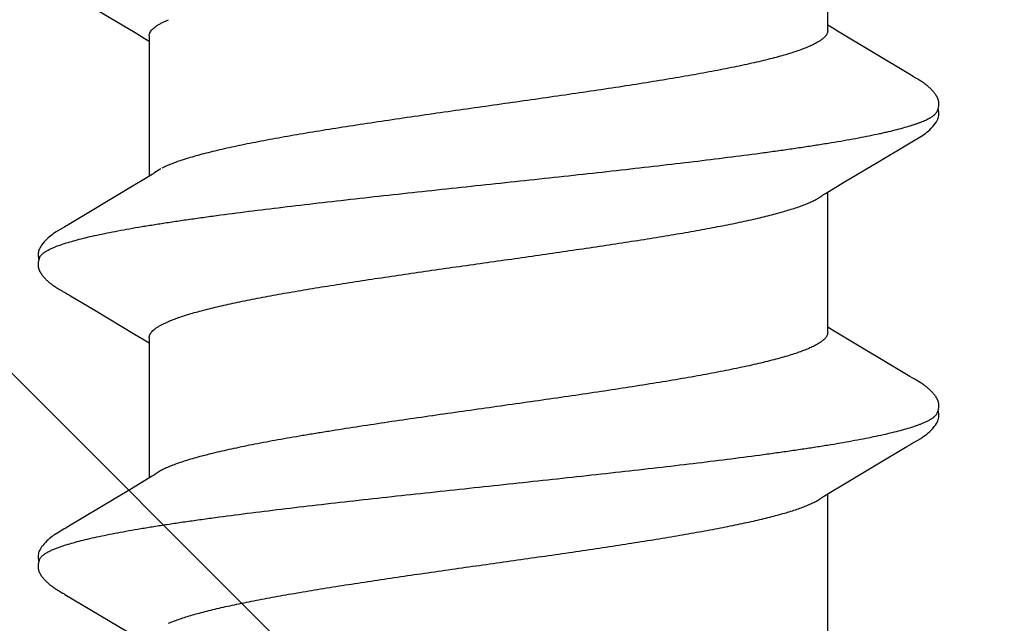
# Model space of a CAD drawing. Units: inches. Extents: x 79.9 to 91.6, y 32.4 to 45.9.
# Drawn here: x 83.2 to 83.4, y 44.3 to 44.5 of the extents above; entities that cross this region are included whole.
import ezdxf

# ---------------------------------------------------------------- set-up
doc = ezdxf.new("R2010")
doc.units = ezdxf.units.IN
doc.header["$MEASUREMENT"] = 0
doc.layers.add('DIMENSION', color=9, linetype='Continuous', lineweight=0)
doc.layers.add('SCREW', color=9, linetype='Continuous', lineweight=0)
doc.layers.add('Fastener', color=9, linetype='Continuous')

# ---------------------------------------------------------------- blocks, each defined once
blk = doc.blocks.new('#12-14 x 2.00 HWH Steel Fastener')
at = {"layer": 'Fastener', "linetype": 'Continuous'}
for p, q in [((1.00513, 0.10021), (0.9952, 0.08354)), ((1.00529, 0.10048), (1.00513, 0.10021)), ((1.00538, 0.10063), (1.00529, 0.10048)), ((1.00544, 0.10074), (1.00538, 0.10063)), ((1.00574, 0.10127), (1.00544, 0.10074)), ((1.00585, 0.10146), (1.00574, 0.10127)), ((1.00596, 0.10164), (1.00585, 0.10146)), ((1.00605, 0.10181), (1.00596, 0.10164)), ((1.02125, 0.09926), (1.02066, 0.10023)), ((1.07658, 0.10029), (1.07615, 0.09958)), ((1.07672, 0.10052), (1.07658, 0.10029)), ((1.0768, 0.10066), (1.07672, 0.10052)), ((1.07686, 0.10077), (1.0768, 0.10066)), ((1.07717, 0.10131), (1.07686, 0.10077)), ((1.07727, 0.1015), (1.07717, 0.10131)), ((1.07737, 0.10167), (1.07727, 0.1015)), ((1.07747, 0.10183), (1.07737, 0.10167)), ((1.09265, 0.09926), (1.09206, 0.10023)), ((1.14796, 0.10026), (1.13802, 0.08359)), ((1.03011, 0.08446), (1.02125, 0.09926)), ((1.07573, 0.09887), (1.07232, 0.09311)), ((1.07615, 0.09958), (1.07573, 0.09887)), ((1.10151, 0.08446), (1.09265, 0.09926)), ((1.07232, 0.09311), (1.0667, 0.08371)), ((1.03236, 0.08075), (1.03011, 0.08446)), ((1.10376, 0.08075), (1.10151, 0.08446)), ((1.0667, 0.08371), (1.06535, 0.08148)), ((1.13802, 0.08359), (1.13674, 0.08147)), ((1.03309, 0.07953), (1.03236, 0.08075)), ((1.06584, 0.08025), (1.03265, 0.08025)), ((1.06535, 0.08148), (1.0646, 0.08025)), ((1.10449, 0.07953), (1.10376, 0.08075)), ((1.13724, 0.08025), (1.10405, 0.08025)), ((1.13674, 0.08147), (1.136, 0.08025)), ((1.03439, 0.07752), (1.0335, 0.0789)), ((1.06882, 0.07752), (1.06968, 0.07572)), ((1.10579, 0.07752), (1.1049, 0.0789)), ((1.14022, 0.07752), (1.14108, 0.07572)), ((0.99571, -0.08025), (1.0289, -0.08025)), ((1.02846, -0.07952), (1.02907, -0.08053)), ((1.02907, -0.08053), (1.03129, -0.0842)), ((1.0667, -0.08298), (1.06765, -0.08141)), ((1.06711, -0.08025), (1.1003, -0.08025)), ((1.06765, -0.08141), (1.06835, -0.08025)), ((1.09998, -0.0797), (1.10046, -0.08051)), ((1.10046, -0.08051), (1.10268, -0.08418)), ((1.1381, -0.08299), (1.13905, -0.08142)), ((1.13851, -0.08025), (1.1717, -0.08025)), ((1.13905, -0.08142), (1.13975, -0.08025)), ((1.05669, -0.09969), (1.0667, -0.08298)), ((1.12823, -0.09946), (1.1381, -0.08299)), ((1.03129, -0.0842), (1.03601, -0.09208)), ((1.10268, -0.08418), (1.10739, -0.09206)), ((1.03601, -0.09208), (1.0401, -0.09899)), ((1.10739, -0.09206), (1.11148, -0.09896)), ((1.0401, -0.09899), (1.04082, -0.10019)), ((1.05636, -0.10023), (1.05669, -0.09969)), ((1.11148, -0.09896), (1.11221, -0.10018)), ((1.12762, -0.10047), (1.12823, -0.09946)), ((1.05552, -0.10169), (1.05562, -0.10151)), ((1.05562, -0.10151), (1.05574, -0.1013)), ((1.05574, -0.1013), (1.05601, -0.10083)), ((1.05618, -0.10054), (1.05636, -0.10023)), ((1.12687, -0.10176), (1.12698, -0.10158)), ((1.12698, -0.10158), (1.1271, -0.10138)), ((1.1271, -0.10138), (1.12743, -0.1008))]:
    blk.add_line(p, q, dxfattribs=at)
for points in [[(1.0114, 0.10651), (1.01131, 0.1065), (1.01122, 0.10649), (1.01113, 0.10648), (1.01105, 0.10646), (1.01097, 0.10645), (1.01088, 0.10643), (1.0108, 0.1064), (1.01072, 0.10638), (1.01064, 0.10635), (1.01057, 0.10633), (1.01049, 0.1063), (1.01041, 0.10627), (1.01033, 0.10623), (1.01025, 0.1062), (1.01018, 0.10616), (1.0101, 0.10612), (1.01002, 0.10608), (1.00994, 0.10603), (1.00987, 0.10599), (1.00979, 0.10594), (1.0097, 0.10589), (1.00962, 0.10583), (1.00953, 0.10577), (1.00944, 0.10571), (1.00935, 0.10563), (1.00924, 0.10555), (1.00913, 0.10546), (1.00901, 0.10537), (1.0089, 0.10527), (1.00878, 0.10518), (1.00868, 0.10508), (1.00857, 0.10498), (1.00847, 0.10489), (1.00837, 0.10479), (1.00827, 0.1047), (1.00818, 0.10461), (1.00809, 0.10451), (1.008, 0.10442), (1.00791, 0.10433), (1.00783, 0.10424), (1.00775, 0.10415), (1.00767, 0.10407), (1.0076, 0.10398), (1.00752, 0.10389), (1.00745, 0.10381), (1.00738, 0.10372), (1.00731, 0.10364), (1.00724, 0.10355), (1.00718, 0.10347), (1.00711, 0.10338), (1.00705, 0.1033), (1.00699, 0.10322), (1.00693, 0.10313), (1.00687, 0.10305), (1.00681, 0.10297), (1.00675, 0.10289), (1.0067, 0.10281), (1.00664, 0.10273), (1.00659, 0.10265), (1.00654, 0.10258), (1.00649, 0.1025), (1.00644, 0.10242), (1.00639, 0.10235), (1.00634, 0.10227), (1.00629, 0.1022), (1.00625, 0.10212), (1.0062, 0.10205), (1.00615, 0.10197), (1.00605, 0.10181)], [(1.01343, 0.10617), (1.01334, 0.10621), (1.01326, 0.10624), (1.01317, 0.10627), (1.01307, 0.10631), (1.01296, 0.10634), (1.01284, 0.10637), (1.01272, 0.1064), (1.01259, 0.10643), (1.01246, 0.10646), (1.01233, 0.10648), (1.0122, 0.10649), (1.01207, 0.10651), (1.01195, 0.10652), (1.01183, 0.10652), (1.01171, 0.10652), (1.01161, 0.10652), (1.0115, 0.10652), (1.0114, 0.10651)], [(1.0155, 0.10621), (1.01524, 0.10632), (1.01498, 0.10641), (1.01471, 0.10647), (1.01442, 0.10651), (1.01409, 0.10653), (1.0137, 0.10651), (1.01327, 0.10645), (1.01289, 0.10636)], [(1.02069, 0.10019), (1.01947, 0.10225), (1.01923, 0.10263), (1.01902, 0.10293), (1.0188, 0.10324), (1.01856, 0.10354), (1.01831, 0.10385), (1.01804, 0.10416), (1.01775, 0.10447), (1.01743, 0.10479), (1.01708, 0.10511), (1.01671, 0.10542), (1.01634, 0.10571), (1.01604, 0.10592), (1.01576, 0.10608), (1.0155, 0.10621)], [(1.08279, 0.10651), (1.0827, 0.1065), (1.08261, 0.10649), (1.08252, 0.10648), (1.08244, 0.10646), (1.08236, 0.10644), (1.08227, 0.10642), (1.08219, 0.1064), (1.08211, 0.10638), (1.08203, 0.10635), (1.08196, 0.10632), (1.08188, 0.10629), (1.0818, 0.10626), (1.08172, 0.10623), (1.08165, 0.10619), (1.08157, 0.10616), (1.08149, 0.10612), (1.08141, 0.10607), (1.08134, 0.10603), (1.08126, 0.10598), (1.08118, 0.10593), (1.08109, 0.10588), (1.08101, 0.10582), (1.08092, 0.10576), (1.08083, 0.1057), (1.08074, 0.10563), (1.08063, 0.10554), (1.08051, 0.10545), (1.08039, 0.10535), (1.08028, 0.10526), (1.08017, 0.10516), (1.08006, 0.10507), (1.07996, 0.10497), (1.07986, 0.10488), (1.07976, 0.10478), (1.07966, 0.10469), (1.07957, 0.1046), (1.07948, 0.10451), (1.07939, 0.10441), (1.0793, 0.10432), (1.07922, 0.10423), (1.07914, 0.10415), (1.07906, 0.10406), (1.07899, 0.10397), (1.07891, 0.10389), (1.07884, 0.1038), (1.07877, 0.10371), (1.0787, 0.10363), (1.07864, 0.10354), (1.07857, 0.10346), (1.07851, 0.10338), (1.07844, 0.10329), (1.07838, 0.10321), (1.07832, 0.10313), (1.07826, 0.10305), (1.0782, 0.10297), (1.07815, 0.10289), (1.07809, 0.10281), (1.07804, 0.10273), (1.07799, 0.10265), (1.07794, 0.10258), (1.07789, 0.1025), (1.07784, 0.10243), (1.07779, 0.10236), (1.07775, 0.10228), (1.0777, 0.10221), (1.07766, 0.10214), (1.07761, 0.10206), (1.07756, 0.10199), (1.07747, 0.10183)], [(1.08483, 0.10617), (1.08481, 0.10618), (1.08473, 0.10621), (1.08465, 0.10625), (1.08455, 0.10628), (1.08445, 0.10631), (1.08434, 0.10635), (1.08422, 0.10638), (1.0841, 0.10641), (1.08397, 0.10644), (1.08384, 0.10646), (1.08371, 0.10648), (1.08358, 0.1065), (1.08345, 0.10651), (1.08333, 0.10652), (1.08321, 0.10652), (1.0831, 0.10653), (1.08299, 0.10652), (1.08289, 0.10652), (1.08279, 0.10651)], [(1.0869, 0.10621), (1.08664, 0.10632), (1.08638, 0.10641), (1.0861, 0.10647), (1.08582, 0.10651), (1.08549, 0.10653), (1.0851, 0.10651), (1.08467, 0.10645), (1.08429, 0.10636)], [(1.09209, 0.10019), (1.09087, 0.10225), (1.09063, 0.10263), (1.09042, 0.10293), (1.0902, 0.10323), (1.08996, 0.10354), (1.08971, 0.10385), (1.08944, 0.10416), (1.08915, 0.10447), (1.08883, 0.10479), (1.08849, 0.10511), (1.08811, 0.10542), (1.08774, 0.10571), (1.08743, 0.10592), (1.08716, 0.10608), (1.0869, 0.10621)], [(1.0335, 0.0789), (1.03347, 0.07893), (1.03345, 0.07897), (1.03342, 0.079), (1.03339, 0.07905), (1.03336, 0.07909), (1.03333, 0.07915), (1.03328, 0.07921), (1.03323, 0.07929), (1.03317, 0.07939), (1.03309, 0.07953)], [(1.1049, 0.0789), (1.10487, 0.07893), (1.10485, 0.07897), (1.10482, 0.079), (1.10479, 0.07905), (1.10476, 0.07909), (1.10473, 0.07914), (1.10468, 0.07921), (1.10463, 0.07929), (1.10457, 0.07939), (1.10449, 0.07953)], [(1.02806, -0.07891), (1.02807, -0.07892), (1.0281, -0.07895), (1.02812, -0.07899), (1.02815, -0.07903), (1.02818, -0.07907), (1.02822, -0.07913), (1.02826, -0.07919), (1.02831, -0.07927), (1.02838, -0.07938), (1.02846, -0.07952)], [(1.09946, -0.07891), (1.09947, -0.07891), (1.09949, -0.07895), (1.09952, -0.07898), (1.09955, -0.07902), (1.09958, -0.07907), (1.09962, -0.07912), (1.09966, -0.07918), (1.09971, -0.07926), (1.09977, -0.07937), (1.09986, -0.0795), (1.09998, -0.0797)], [(1.0408, -0.10015), (1.04203, -0.10226), (1.04229, -0.10266), (1.04253, -0.103), (1.04278, -0.10335), (1.04305, -0.10369), (1.04334, -0.10403), (1.04365, -0.10438), (1.044, -0.10473), (1.04438, -0.10508), (1.0448, -0.10544), (1.04519, -0.10574), (1.04552, -0.10596), (1.04582, -0.10613)], [(1.05001, -0.10652), (1.05011, -0.10651), (1.0502, -0.1065), (1.0503, -0.10649), (1.05039, -0.10648), (1.05047, -0.10646), (1.05056, -0.10644), (1.05065, -0.10642), (1.05073, -0.10639), (1.05082, -0.10637), (1.0509, -0.10634), (1.05098, -0.10631), (1.05107, -0.10627), (1.05115, -0.10624), (1.05123, -0.1062), (1.05131, -0.10616), (1.05139, -0.10612), (1.05148, -0.10607), (1.05156, -0.10603), (1.05164, -0.10598), (1.05173, -0.10592), (1.05182, -0.10586), (1.05191, -0.1058), (1.052, -0.10574), (1.0521, -0.10566), (1.05222, -0.10558), (1.05234, -0.10548), (1.05246, -0.10538), (1.05258, -0.10528), (1.0527, -0.10519), (1.05281, -0.10509), (1.05292, -0.10499), (1.05303, -0.10489), (1.05313, -0.10479), (1.05323, -0.10469), (1.05333, -0.10459), (1.05343, -0.1045), (1.05352, -0.1044), (1.05361, -0.10431), (1.05369, -0.10421), (1.05378, -0.10412), (1.05386, -0.10403), (1.05394, -0.10393), (1.05402, -0.10384), (1.05409, -0.10375), (1.05416, -0.10366), (1.05424, -0.10357), (1.05431, -0.10348), (1.05438, -0.10339), (1.05444, -0.10331), (1.05451, -0.10322), (1.05457, -0.10313), (1.05463, -0.10305), (1.05469, -0.10296), (1.05475, -0.10288), (1.05481, -0.1028), (1.05487, -0.10272), (1.05492, -0.10264), (1.05497, -0.10256), (1.05502, -0.10248), (1.05507, -0.1024), (1.05512, -0.10233), (1.05517, -0.10225), (1.05522, -0.10217), (1.05527, -0.1021), (1.05532, -0.10202), (1.05537, -0.10194), (1.05542, -0.10186), (1.05552, -0.10169)], [(1.05601, -0.10083), (1.05608, -0.10071), (1.05612, -0.10063), (1.05618, -0.10054)], [(1.1122, -0.10015), (1.11342, -0.10224), (1.11368, -0.10265), (1.11392, -0.10299), (1.11418, -0.10334), (1.11445, -0.10368), (1.11473, -0.10403), (1.11505, -0.10437), (1.11539, -0.10472), (1.11577, -0.10508), (1.11619, -0.10543), (1.11659, -0.10574), (1.11692, -0.10596), (1.11722, -0.10613)], [(1.12148, -0.10652), (1.12157, -0.10651), (1.12165, -0.1065), (1.12173, -0.10649), (1.12181, -0.10647), (1.12189, -0.10646), (1.12197, -0.10644), (1.12205, -0.10642), (1.12212, -0.1064), (1.1222, -0.10637), (1.12227, -0.10635), (1.12235, -0.10632), (1.12242, -0.10629), (1.1225, -0.10626), (1.12257, -0.10623), (1.12264, -0.10619), (1.12272, -0.10616), (1.12279, -0.10612), (1.12287, -0.10608), (1.12294, -0.10604), (1.12301, -0.10599), (1.12309, -0.10595), (1.12317, -0.1059), (1.12325, -0.10585), (1.12333, -0.10579), (1.12341, -0.10573), (1.12351, -0.10566), (1.12361, -0.10559), (1.12372, -0.1055), (1.12382, -0.10541), (1.12393, -0.10532), (1.12404, -0.10524), (1.12414, -0.10515), (1.12424, -0.10506), (1.12434, -0.10497), (1.12444, -0.10488), (1.12453, -0.10479), (1.12462, -0.1047), (1.12471, -0.10461), (1.1248, -0.10453), (1.12488, -0.10444), (1.12496, -0.10435), (1.12504, -0.10427), (1.12512, -0.10418), (1.12519, -0.1041), (1.12527, -0.10402), (1.12534, -0.10393), (1.12541, -0.10385), (1.12548, -0.10377), (1.12555, -0.10369), (1.12561, -0.1036), (1.12568, -0.10352), (1.12574, -0.10344), (1.1258, -0.10336), (1.12586, -0.10328), (1.12593, -0.1032), (1.12598, -0.10312), (1.12604, -0.10304), (1.1261, -0.10296), (1.12616, -0.10288), (1.12621, -0.1028), (1.12627, -0.10272), (1.12632, -0.10264), (1.12637, -0.10256), (1.12642, -0.10248), (1.12647, -0.10241), (1.12652, -0.10233), (1.12657, -0.10225), (1.12662, -0.10217), (1.12667, -0.10209), (1.12672, -0.10201), (1.12677, -0.10193), (1.12687, -0.10176)], [(1.12743, -0.1008), (1.12746, -0.10074), (1.1275, -0.10067), (1.12755, -0.10058), (1.12762, -0.10047)], [(1.04582, -0.10613), (1.04611, -0.10627), (1.0464, -0.10637), (1.0467, -0.10645), (1.04702, -0.1065), (1.04739, -0.10652), (1.04783, -0.1065), (1.0483, -0.10643), (1.04858, -0.10636)], [(1.04805, -0.10617), (1.04814, -0.10621), (1.04824, -0.10625), (1.04834, -0.10628), (1.04845, -0.10632), (1.04858, -0.10636), (1.04871, -0.10639), (1.04885, -0.10642), (1.04899, -0.10645), (1.04913, -0.10648), (1.04928, -0.1065), (1.04941, -0.10651), (1.04955, -0.10652), (1.04967, -0.10653), (1.04979, -0.10653), (1.0499, -0.10653), (1.05001, -0.10652)], [(1.11722, -0.10613), (1.11751, -0.10627), (1.1178, -0.10637), (1.1181, -0.10645), (1.11842, -0.1065), (1.11878, -0.10652), (1.11922, -0.1065), (1.11969, -0.10643), (1.11998, -0.10636)], [(1.11945, -0.10617), (1.1195, -0.10619), (1.11958, -0.10623), (1.11967, -0.10626), (1.11976, -0.10629), (1.11987, -0.10633), (1.11998, -0.10636), (1.1201, -0.10639), (1.12022, -0.10642), (1.12035, -0.10644), (1.12048, -0.10647), (1.12061, -0.10649), (1.12073, -0.1065), (1.12085, -0.10651), (1.12097, -0.10652), (1.12108, -0.10653), (1.12119, -0.10653), (1.12129, -0.10653), (1.12139, -0.10652), (1.12148, -0.10652)]]:
    blk.add_lwpolyline(points, dxfattribs=at)
blk.add_arc((1.02036, 0.06984), 0.01599, 27.6458, 28.6738, dxfattribs=at)
for points, knots in [([(1.01343, 0.10617), (1.01356, 0.10611), (1.01374, 0.106), (1.01397, 0.10582), (1.01414, 0.10565), (1.01432, 0.10545), (1.0145, 0.10523), (1.01467, 0.10499), (1.01491, 0.10462), (1.01521, 0.10409), (1.01556, 0.10338), (1.01591, 0.10257), (1.01613, 0.102), (1.01624, 0.1017)], [0, 0, 0, 0, 0.076325, 0.118528, 0.16382, 0.212442, 0.264584, 0.320395, 0.379988, 0.510834, 0.657631, 0.820643, 1, 1, 1, 1]), ([(1.08483, 0.10617), (1.08496, 0.10611), (1.08514, 0.106), (1.08536, 0.10582), (1.08554, 0.10565), (1.08572, 0.10546), (1.08589, 0.10524), (1.08607, 0.10499), (1.08631, 0.10462), (1.08661, 0.1041), (1.08696, 0.10339), (1.08731, 0.10258), (1.08753, 0.102), (1.08764, 0.1017)], [0, 0, 0, 0, 0.075901, 0.11788, 0.162951, 0.211364, 0.263317, 0.318969, 0.378442, 0.509199, 0.65617, 0.819699, 1, 1, 1, 1]), ([(1.01624, 0.1017), (1.01642, 0.10122), (1.01676, 0.10021), (1.01725, 0.09858), (1.01774, 0.09677), (1.01823, 0.09478), (1.01872, 0.0926), (1.01922, 0.09025), (1.01971, 0.08772), (1.02021, 0.08501), (1.0207, 0.08214), (1.0212, 0.07911), (1.0217, 0.07593), (1.02219, 0.07261), (1.02269, 0.06915), (1.02336, 0.06428), (1.0242, 0.0579), (1.02519, 0.04992), (1.02618, 0.04155), (1.02717, 0.03287), (1.02816, 0.02396), (1.02914, 0.01488), (1.03013, 0.00569), (1.03112, -0.00357), (1.03211, -0.01284), (1.03311, -0.02204), (1.03411, -0.03109), (1.0351, -0.03987), (1.03609, -0.04831), (1.03708, -0.05635), (1.03791, -0.06278), (1.03858, -0.0677), (1.03908, -0.07121), (1.03957, -0.07459), (1.04007, -0.07782), (1.04056, -0.08091), (1.04106, -0.08384), (1.04156, -0.08661), (1.04205, -0.08921), (1.04255, -0.09165), (1.04304, -0.09391), (1.04354, -0.09599), (1.04403, -0.09789), (1.04452, -0.0996), (1.04495, -0.1009), (1.04529, -0.10185), (1.04554, -0.10249), (1.04578, -0.10308), (1.04603, -0.10363), (1.04628, -0.10412), (1.04653, -0.10457), (1.04678, -0.10496), (1.04703, -0.10531), (1.04728, -0.1056), (1.0476, -0.10591), (1.04787, -0.10609), (1.04805, -0.10617)], [0, 0, 0, 0, 0.007195, 0.015238, 0.024125, 0.033852, 0.044415, 0.055809, 0.06803, 0.081063, 0.094876, 0.109431, 0.12469, 0.140622, 0.157194, 0.174375, 0.210457, 0.248673, 0.288727, 0.33021, 0.372781, 0.416141, 0.460019, 0.504186, 0.548464, 0.592499, 0.635799, 0.677821, 0.718126, 0.756548, 0.792937, 0.810319, 0.827118, 0.843295, 0.858807, 0.87362, 0.887707, 0.901048, 0.91362, 0.925402, 0.936372, 0.946508, 0.955796, 0.964231, 0.971811, 0.97528, 0.978536, 0.981579, 0.98441, 0.987032, 0.989446, 0.991657, 0.993672, 0.995499, 0.997151, 1, 1, 1, 1]), ([(1.08764, 0.1017), (1.08782, 0.10122), (1.08816, 0.10021), (1.08865, 0.09858), (1.08914, 0.09676), (1.08964, 0.09475), (1.09014, 0.09255), (1.09063, 0.09017), (1.09113, 0.0876), (1.09164, 0.08486), (1.09214, 0.08195), (1.09264, 0.07889), (1.09314, 0.07567), (1.09364, 0.07232), (1.09413, 0.06884), (1.09481, 0.06395), (1.09564, 0.05757), (1.09663, 0.0496), (1.09761, 0.04125), (1.0986, 0.03257), (1.09959, 0.02362), (1.10058, 0.0145), (1.10157, 0.00528), (1.10256, -0.00398), (1.10355, -0.01321), (1.10454, -0.02234), (1.10553, -0.03131), (1.10652, -0.04002), (1.1075, -0.04841), (1.10849, -0.05644), (1.10932, -0.06287), (1.10999, -0.06779), (1.11049, -0.07131), (1.11099, -0.0747), (1.11149, -0.07795), (1.11199, -0.08106), (1.11249, -0.08401), (1.11299, -0.08679), (1.11349, -0.0894), (1.11391, -0.09146), (1.11425, -0.09302), (1.11457, -0.09446), (1.11497, -0.09614), (1.11547, -0.09802), (1.11589, -0.09946), (1.11622, -0.10053), (1.11647, -0.10125), (1.11672, -0.10193), (1.11697, -0.10256), (1.11721, -0.10315), (1.11746, -0.10368), (1.11771, -0.10417), (1.11795, -0.1046), (1.1182, -0.10499), (1.11845, -0.10533), (1.1187, -0.10561), (1.11901, -0.10592), (1.11927, -0.10609), (1.11945, -0.10617)], [0, 0, 0, 0, 0.007177, 0.015226, 0.024153, 0.033961, 0.044643, 0.056187, 0.068578, 0.081793, 0.09579, 0.110522, 0.125944, 0.142015, 0.158699, 0.175959, 0.212084, 0.250193, 0.2901, 0.331608, 0.374373, 0.417977, 0.462019, 0.506183, 0.550279, 0.593972, 0.636817, 0.678453, 0.718574, 0.75693, 0.793324, 0.810735, 0.827586, 0.843834, 0.859438, 0.874354, 0.888539, 0.901948, 0.914538, 0.926288, 0.931846, 0.937192, 0.947246, 0.956446, 0.964789, 0.968639, 0.972276, 0.975699, 0.97891, 0.981909, 0.984697, 0.987276, 0.989649, 0.991821, 0.993797, 0.995588, 0.997207, 1, 1, 1, 1]), ([(1.06584, 0.08025), (1.0659, 0.08025), (1.06603, 0.08024), (1.06622, 0.08021), (1.0664, 0.08015), (1.06666, 0.08005), (1.06698, 0.07986), (1.06735, 0.07956), (1.06772, 0.07917), (1.0681, 0.07869), (1.06847, 0.07814), (1.0687, 0.07773), (1.06882, 0.07752)], [0, 0, 0, 0, 0.04418, 0.088956, 0.134886, 0.182482, 0.284371, 0.397755, 0.524772, 0.666877, 0.825063, 1, 1, 1, 1]), ([(1.13724, 0.08025), (1.13731, 0.08025), (1.13743, 0.08024), (1.13762, 0.08021), (1.13781, 0.08015), (1.13806, 0.08005), (1.13839, 0.07986), (1.13876, 0.07955), (1.13913, 0.07916), (1.1395, 0.07869), (1.13987, 0.07813), (1.1401, 0.07773), (1.14022, 0.07752)], [0, 0, 0, 0, 0.04448, 0.089538, 0.135744, 0.183626, 0.286093, 0.399958, 0.527202, 0.669121, 0.826547, 1, 1, 1, 1]), ([(1.06711, -0.08025), (1.06703, -0.08025), (1.06685, -0.08024), (1.0666, -0.08017), (1.06634, -0.08007), (1.06609, -0.07993), (1.06583, -0.07975), (1.06558, -0.07952), (1.06532, -0.07926), (1.06507, -0.07896), (1.06481, -0.07862), (1.06456, -0.07824), (1.0643, -0.07782), (1.06395, -0.07719), (1.06352, -0.0763), (1.06301, -0.07511), (1.06251, -0.07377), (1.062, -0.07229), (1.06149, -0.07066), (1.06098, -0.06889), (1.06048, -0.06698), (1.05997, -0.06493), (1.05946, -0.06276), (1.05895, -0.06046), (1.05845, -0.05804), (1.05775, -0.05458), (1.05708, -0.05098), (1.05641, -0.04724), (1.05572, -0.04325), (1.05487, -0.03805), (1.05386, -0.0316), (1.05248, -0.02253), (1.05079, -0.01084), (1.04879, 0.00336), (1.0471, 0.01521), (1.04574, 0.02451), (1.04473, 0.03123), (1.04387, 0.03668), (1.04319, 0.04091), (1.04252, 0.04491), (1.04169, 0.04969), (1.04083, 0.05429), (1.04014, 0.05776), (1.03963, 0.0602), (1.03912, 0.06251), (1.03861, 0.0647), (1.0381, 0.06676), (1.0376, 0.06868), (1.03709, 0.07047), (1.03658, 0.07212), (1.03607, 0.07362), (1.03557, 0.07497), (1.03506, 0.07618), (1.0347, 0.07692), (1.03452, 0.07726)], [0, 0, 0, 0, 0.001574, 0.003187, 0.004875, 0.006669, 0.008595, 0.010674, 0.012922, 0.015351, 0.017972, 0.020791, 0.023813, 0.027043, 0.034139, 0.042095, 0.050913, 0.060592, 0.071123, 0.082491, 0.094682, 0.107677, 0.121454, 0.135989, 0.151257, 0.16723, 0.201164, 0.219063, 0.237538, 0.276076, 0.316482, 0.358435, 0.445667, 0.535043, 0.623754, 0.666985, 0.709015, 0.749516, 0.769091, 0.788165, 0.824665, 0.858741, 0.874789, 0.890137, 0.904754, 0.918617, 0.9317, 0.94398, 0.955439, 0.966063, 0.975839, 0.984756, 0.99281, 1, 1, 1, 1]), ([(1.13851, -0.08025), (1.13843, -0.08025), (1.13826, -0.08024), (1.138, -0.08018), (1.13774, -0.08007), (1.13749, -0.07993), (1.13724, -0.07975), (1.13698, -0.07953), (1.13673, -0.07927), (1.13647, -0.07897), (1.13622, -0.07863), (1.13597, -0.07825), (1.13571, -0.07783), (1.13546, -0.07737), (1.13521, -0.07688), (1.13486, -0.07615), (1.13443, -0.07514), (1.13392, -0.07382), (1.13342, -0.07234), (1.13291, -0.07073), (1.13241, -0.06896), (1.1319, -0.06705), (1.13139, -0.065), (1.13087, -0.06282), (1.13036, -0.0605), (1.12985, -0.05806), (1.12934, -0.0555), (1.12883, -0.05283), (1.12814, -0.04909), (1.12728, -0.04419), (1.12627, -0.03807), (1.12526, -0.03164), (1.12425, -0.02495), (1.12324, -0.01805), (1.12188, -0.00861), (1.12054, 0.00091), (1.11918, 0.01043), (1.11817, 0.01749), (1.11715, 0.02442), (1.11614, 0.03114), (1.11513, 0.03759), (1.11412, 0.04375), (1.11327, 0.04867), (1.11258, 0.05242), (1.11207, 0.05509), (1.11156, 0.05766), (1.11104, 0.06012), (1.11053, 0.06246), (1.11002, 0.06468), (1.1095, 0.06676), (1.10899, 0.0687), (1.10848, 0.0705), (1.10797, 0.07215), (1.10746, 0.07365), (1.10696, 0.07499), (1.10646, 0.07619), (1.1061, 0.07692), (1.10592, 0.07726)], [0, 0, 0, 0, 0.001568, 0.003173, 0.004852, 0.006635, 0.00855, 0.010618, 0.012856, 0.015276, 0.017889, 0.020701, 0.023715, 0.026935, 0.030361, 0.033995, 0.041888, 0.050626, 0.060221, 0.070683, 0.082012, 0.094198, 0.107229, 0.121088, 0.135736, 0.151131, 0.16723, 0.183981, 0.201332, 0.237635, 0.275964, 0.316204, 0.358011, 0.401078, 0.44519, 0.534446, 0.578945, 0.623119, 0.66643, 0.708449, 0.748849, 0.787371, 0.823806, 0.841193, 0.857991, 0.874162, 0.889665, 0.904459, 0.918498, 0.931735, 0.944126, 0.955648, 0.966291, 0.976046, 0.98491, 0.992891, 1, 1, 1, 1]), ([(0.99828, 0.07572), (0.99844, 0.07534), (0.99876, 0.07454), (0.99922, 0.07327), (0.99968, 0.07189), (1.00014, 0.07038), (1.00061, 0.06876), (1.00107, 0.06702), (1.00153, 0.06516), (1.00199, 0.0632), (1.00246, 0.06112), (1.00309, 0.05814), (1.00388, 0.05418), (1.00481, 0.04917), (1.00573, 0.04384), (1.00666, 0.03821), (1.00759, 0.03231), (1.00852, 0.0262), (1.00945, 0.01993), (1.01037, 0.01353), (1.01161, 0.00487), (1.01284, -0.00385), (1.01408, -0.01256), (1.01501, -0.01903), (1.01595, -0.02539), (1.01688, -0.03156), (1.01781, -0.03749), (1.01874, -0.04314), (1.01966, -0.0485), (1.02044, -0.05277), (1.02107, -0.05602), (1.02154, -0.05832), (1.022, -0.06053), (1.02247, -0.06263), (1.02293, -0.06463), (1.02339, -0.06652), (1.02386, -0.0683), (1.02432, -0.06996), (1.02479, -0.07151), (1.02525, -0.07294), (1.02571, -0.07425), (1.02618, -0.07543), (1.02664, -0.07649), (1.02704, -0.07728), (1.02735, -0.07785), (1.02759, -0.07823), (1.02782, -0.07858), (1.02798, -0.0788), (1.02806, -0.07891)], [0, 0, 0, 0, 0.007801, 0.016337, 0.0256, 0.035578, 0.046266, 0.057664, 0.069771, 0.082584, 0.096082, 0.110236, 0.14038, 0.172749, 0.207079, 0.243254, 0.281195, 0.32049, 0.360697, 0.40168, 0.443272, 0.526984, 0.56885, 0.610441, 0.651291, 0.690954, 0.729039, 0.76536, 0.799807, 0.83231, 0.847792, 0.862704, 0.877003, 0.890649, 0.903629, 0.915942, 0.927586, 0.93855, 0.94881, 0.958342, 0.967122, 0.975148, 0.982431, 0.988987, 0.991999, 0.994837, 0.997503, 1, 1, 1, 1]), ([(1.06968, 0.07572), (1.06984, 0.07534), (1.07016, 0.07454), (1.07062, 0.07328), (1.07108, 0.07189), (1.07155, 0.07037), (1.07201, 0.06873), (1.07248, 0.06697), (1.07295, 0.0651), (1.07341, 0.0631), (1.07388, 0.061), (1.07452, 0.05799), (1.07532, 0.05401), (1.07625, 0.04897), (1.07717, 0.04362), (1.07809, 0.038), (1.07902, 0.03213), (1.07994, 0.02604), (1.08087, 0.01976), (1.0818, 0.01335), (1.08304, 0.00466), (1.08426, -0.00405), (1.0855, -0.01273), (1.08643, -0.01916), (1.08736, -0.02545), (1.08828, -0.03156), (1.08921, -0.03746), (1.09013, -0.0431), (1.09105, -0.04845), (1.09197, -0.0535), (1.0929, -0.0582), (1.09369, -0.0619), (1.09433, -0.06465), (1.0948, -0.06655), (1.09527, -0.06834), (1.09573, -0.07001), (1.0962, -0.07156), (1.09666, -0.07298), (1.09712, -0.07428), (1.09759, -0.07545), (1.09805, -0.0765), (1.09844, -0.07729), (1.09876, -0.07785), (1.09899, -0.07824), (1.09922, -0.07858), (1.09938, -0.0788), (1.09946, -0.0789)], [0, 0, 0, 0, 0.007775, 0.016303, 0.025585, 0.035623, 0.046413, 0.057943, 0.070204, 0.083181, 0.096846, 0.111157, 0.141562, 0.174103, 0.208522, 0.244645, 0.282341, 0.321428, 0.361694, 0.402873, 0.444639, 0.528357, 0.570041, 0.611327, 0.651706, 0.690905, 0.728775, 0.765052, 0.799488, 0.832013, 0.862505, 0.890665, 0.903778, 0.916207, 0.92792, 0.938897, 0.949128, 0.958608, 0.967335, 0.975311, 0.982548, 0.989061, 0.992053, 0.994872, 0.99752, 1, 1, 1, 1])]:
    blk.add_open_spline(points, degree=3, knots=knots, dxfattribs=at)

msp = doc.modelspace()

# ---------------------------------------------------------------- hatches: boundary and pattern name
at = {"layer": 'DIMENSION'}
h = msp.add_hatch(dxfattribs=at)
h.set_pattern_fill('ANSI36', color=256, scale=2.5, angle=90)
h.set_pattern_definition([(135, (132.63065, -47.89283), (-0.6076699, 0.16572815), [0.78125, -0.15625, 0, -0.15625])])
h.paths.add_polyline_path([(81.19221, 43.75654), (81.19221, 45.67766), (89.46912, 45.67766), (89.46912, 43.75654)])

# ---------------------------------------------------------------- block references
at = {"layer": 'SCREW', "rotation": 90}
msp.add_blockref('#12-14 x 2.00 HWH Steel Fastener', (83.31834, 43.34399), dxfattribs=at)

doc.saveas('drawing.dxf')
